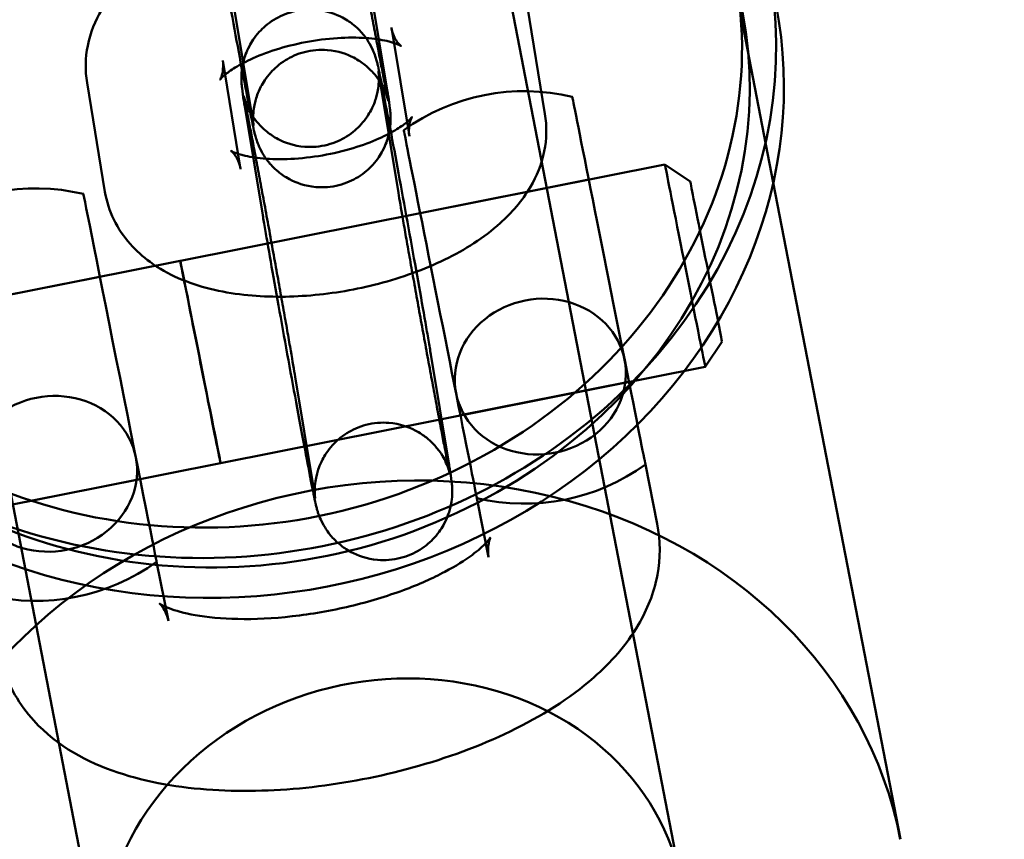
# Model space of a CAD drawing. Units: millimetres. Extents: x 101843 to 110403, y 20663 to 28853.
# Drawn here: x 106039 to 106096, y 22258 to 22306 of the extents above; entities that cross this region are included whole.
import ezdxf

# ---------------------------------------------------------------- set-up
doc = ezdxf.new("R2010")
doc.units = ezdxf.units.MM
doc.layers.add('ЗОНА БЕЗОПАСНОСТИ', color=251, linetype='Continuous', lineweight=90)
doc.layers.add('МАФ', color=7, linetype='Continuous', lineweight=50)

msp = doc.modelspace()

# ---------------------------------------------------------------- linework, layer by layer
at = {"layer": 'ЗОНА БЕЗОПАСНОСТИ'}
msp.add_circle((105630.492, 24450.363), 3787.735, dxfattribs=at)
at = {"layer": 'МАФ', "color": 0, "linetype": 'Continuous'}
for p, q in [((106077.237, 22255.568, 4663.323), (106032.061, 22489.166, 4663.323)), ((106043.856, 22249.113, 4663.323), (105998.679, 22482.71, 4663.323)), ((106060.145, 22301.612, 4663.323), (106059.099, 22307.938, 4663.323)), ((106052.252, 22300.307, 4663.323), (106051.207, 22306.634, 4663.323)), ((106068.28, 22306.569, 4663.323), (106069.326, 22300.242, 4663.323)), ((106082.611, 22296.249, 4663.323), (106080.686, 22306.199, 4663.323)), ((106060.387, 22305.265, 4663.323), (106061.433, 22298.938, 4663.323)), ((106051.617, 22297.021, 4663.323), (106050.572, 22303.347, 4663.323)), ((106043.724, 22295.716, 4663.323), (106042.679, 22302.043, 4663.323)), ((106059.752, 22301.978, 4663.323), (106060.798, 22295.651, 4663.323)), ((106051.859, 22300.673, 4663.323), (106052.905, 22294.347, 4663.323)), ((106048.111, 22291.691, 4663.323), (106076.303, 22297.299, 4663.323)), ((106077.773, 22296.317, 4663.323), (106076.303, 22297.299, 4663.323)), ((106062.064, 22294.474, 4663.323), (106071.872, 22296.425, 4663.323)), ((106090.001, 22258.037, 4663.323), (106082.611, 22296.249, 4663.323)), ((106035.11, 22289.105, 4663.323), (106048.101, 22291.689, 4663.323)), ((106033.621, 22288.816, 4663.323), (106043.429, 22290.767, 4663.323)), ((106079.626, 22287, 4663.323), (106078.644, 22285.53, 4663.323)), ((106063.73, 22279.92, 4663.323), (106062.684, 22286.247, 4663.323)), ((106050.452, 22279.922, 4663.323), (106078.644, 22285.53, 4663.323)), ((106055.837, 22278.616, 4663.323), (106054.791, 22284.943, 4663.323)), ((106064.405, 22282.704, 4663.323), (106074.213, 22284.655, 4663.323)), ((106037.451, 22277.336, 4663.323), (106050.442, 22279.92, 4663.323)), ((106075.171, 22279.841, 4663.323), (106075.855, 22276.399, 4663.323)), ((106035.962, 22277.047, 4663.323), (106045.77, 22278.998, 4663.323)), ((106065.363, 22277.89, 4663.323), (106066.047, 22274.448, 4663.323)), ((106047.412, 22270.741, 4663.323), (106046.728, 22274.183, 4663.323))]:
    msp.add_line(p, q, dxfattribs=at)
for centre, radius, start, end in [((106068.138, 22289.564, 4663.323), 12, 76.6257, 125.8743), ((106039.696, 22283.907, 4663.323), 12, 76.6257, 125.8743), ((106048.106, 22291.69, 4663.323), 0.005, 191.25, 11.25), ((106050.447, 22279.921, 4663.323), 0.005, 11.25, 191.25), ((106068.138, 22289.564, 4663.323), 12, 256.6257, 305.8743), ((106039.696, 22283.907, 4663.323), 12, 256.6257, 305.8743)]:
    msp.add_arc(centre, radius, start, end, dxfattribs=at)
for centre, major_axis, ratio, start_param, end_param in [((106050.851, 22302.793, 4663.323), (-31.472, -6.087), 0.88111, -0.354646, 3.506945), ((106051.3, 22300.472, 4663.323), (-29.509, -5.707), 0.88111, -0.964014, 3.186252), ((106050.851, 22302.793, 4663.323), (-29.509, -5.707), 0.88111, 0.389236, 3.229371), ((106051.3, 22300.472, 4663.323), (-31.472, -6.087), 0.88111, 0, 3.141593), ((106063.235, 22288.589, 4663.323), (2.128, -10.699), 0, 0.000012, 3.141605), ((106044.6, 22284.882, 4663.323), (2.128, -10.699), 0, 0.000031, 3.141623), ((106049.271, 22285.805, 4663.323), (1.171, -5.885), 0, 0.000017, 3.14161), ((106078.7, 22291.658, 4663.323), (0.927, -4.659), 0, -0.000032, 0.444893), ((106060.546, 22252.341, 4663.323), (-16.691, -3.228), 0.88111, -0.9656355790412521, 5.317549728138334)]:
    msp.add_ellipse(centre, major_axis=major_axis, ratio=ratio, start_param=start_param, end_param=end_param, dxfattribs=at)
at = {"layer": 'МАФ', "color": 0, "linetype": 'Continuous', "extrusion": (1.34593e-17, -6.82657e-17, -1)}
msp.add_ellipse((106073.042, 22290.54, 4663.323), major_axis=(-2.128, 10.699), ratio=0, start_param=-0.000031, end_param=3.141562, dxfattribs=at)
at = {"layer": 'МАФ', "color": 0, "linetype": 'Continuous', "extrusion": (1.34211e-17, -6.82733e-17, -1)}
msp.add_ellipse((106077.474, 22291.414, 4663.323), major_axis=(-1.171, 5.885), ratio=0, start_param=0.000017, end_param=2.696684, dxfattribs=at)
at = {"layer": 'МАФ', "color": 0, "linetype": 'Continuous', "extrusion": (-2.44324e-07, -4.8599e-08, 1)}
msp.add_ellipse((106078.7, 22291.658, 4663.323), major_axis=(-0.927, 4.659), ratio=0, start_param=-2.696681, end_param=-0.000013, dxfattribs=at)
at = {"layer": 'МАФ', "color": 0, "linetype": 'Continuous', "extrusion": (1.34145e-17, -6.82746e-17, -1)}
msp.add_ellipse((106049.281, 22285.807, 4663.323), major_axis=(-1.171, 5.885), ratio=0, start_param=-0.000016, end_param=3.141576, dxfattribs=at)
at = {"layer": 'МАФ', "color": 0, "linetype": 'Continuous', "extrusion": (3.62276e-16, -2.8264e-17, -1)}
for centre, major_axis in [((106069.054, 22284.96, 4663.323), (-4.904, -0.975)), ((106069.054, 22284.96, 4663.323), (4.904, 0.975)), ((106040.612, 22279.302, 4663.323), (-4.904, -0.975)), ((106040.612, 22279.302, 4663.323), (4.904, 0.975))]:
    msp.add_ellipse(centre, major_axis=major_axis, ratio=0.902643, start_param=0, end_param=3.141593, dxfattribs=at)
at = {"layer": 'МАФ', "color": 0, "linetype": 'Continuous', "extrusion": (1.93423e-07, 3.84742e-08, -1)}
msp.add_ellipse((106077.474, 22291.414, 4663.323), major_axis=(1.171, -5.885), ratio=0, start_param=-0.444947, end_param=-0.000022, dxfattribs=at)
at = {"layer": 'МАФ', "color": 0, "linetype": 'Continuous', "extrusion": (3.36472e-16, -4.33775e-18, -1)}
msp.add_ellipse((106060.546, 22252.341, 4663.323), major_axis=(29.454, 5.696), ratio=0.88111, start_param=-2.175957, end_param=0, dxfattribs=at)
at = {"layer": 'МАФ', "color": 0, "linetype": 'Continuous', "extrusion": (3.56556e-16, 5.0908e-19, -1)}
msp.add_ellipse((106060.546, 22252.341, 4663.323), major_axis=(-29.454, -5.696), ratio=0.88111, start_param=0, end_param=0.965636, dxfattribs=at)
at = {"layer": 'МАФ', "color": 0, "linetype": 'Continuous'}
for points, knots in [([(106057.213, 22317.342, 4663.323), (106057.278, 22316.953, 4663.323), (106057.365, 22316.437, 4663.323), (106057.499, 22315.665, 4663.323), (106057.528, 22315.498, 4663.323), (106057.588, 22315.151, 4663.323), (106057.62, 22314.97, 4663.323), (106057.686, 22314.597, 4663.323), (106057.72, 22314.404, 4663.323), (106057.789, 22314.013, 4663.323), (106057.824, 22313.813, 4663.323), (106057.897, 22313.404, 4663.323), (106057.934, 22313.194, 4663.323), (106058.011, 22312.764, 4663.323), (106058.05, 22312.544, 4663.323), (106058.13, 22312.098, 4663.323), (106058.17, 22311.872, 4663.323), (106058.252, 22311.418, 4663.323), (106058.293, 22311.19, 4663.323), (106058.376, 22310.731, 4663.323), (106058.418, 22310.5, 4663.323), (106058.502, 22310.033, 4663.323), (106058.545, 22309.797, 4663.323), (106058.631, 22309.326, 4663.323), (106058.674, 22309.09, 4663.323), (106058.759, 22308.623, 4663.323), (106058.801, 22308.391, 4663.323), (106058.886, 22307.931, 4663.323), (106058.928, 22307.703, 4663.323), (106059.012, 22307.248, 4663.323), (106059.053, 22307.021, 4663.323), (106059.136, 22306.573, 4663.323), (106059.177, 22306.352, 4663.323), (106059.257, 22305.92, 4663.323), (106059.296, 22305.709, 4663.323), (106059.373, 22305.296, 4663.323), (106059.411, 22305.094, 4663.323), (106059.485, 22304.698, 4663.323), (106059.522, 22304.503, 4663.323), (106059.593, 22304.126, 4663.323), (106059.627, 22303.943, 4663.323), (106059.694, 22303.591, 4663.323), (106059.726, 22303.423, 4663.323), (106059.787, 22303.101, 4663.323), (106059.817, 22302.948, 4663.323), (106059.873, 22302.653, 4663.323), (106059.901, 22302.512, 4663.323), (106059.952, 22302.245, 4663.323), (106059.977, 22302.12, 4663.323), (106060.022, 22301.887, 4663.323), (106060.044, 22301.779, 4663.323), (106060.101, 22301.493, 4663.323), (106060.133, 22301.336, 4663.323), (106060.179, 22301.115, 4663.323), (106060.195, 22301.039, 4663.323), (106060.206, 22300.993, 4663.323), (106060.207, 22300.99, 4663.323), (106060.193, 22301.043, 4663.323), (106060.188, 22301.063, 4663.323), (106060.174, 22301.113, 4663.323), (106060.168, 22301.135, 4663.323), (106060.146, 22301.204, 4663.323), (106060.13, 22301.256, 4663.323), (106060.074, 22301.41, 4663.323), (106060.044, 22301.494, 4663.323), (106059.908, 22301.791, 4663.323), (106059.861, 22301.987, 4663.323), (106059.307, 22302.664, 4663.323), (106059.134, 22302.86, 4663.323), (106058.674, 22303.228, 4663.323), (106058.467, 22303.374, 4663.323), (106057.818, 22303.713, 4663.323), (106057.297, 22303.907, 4663.323), (106056.234, 22303.991, 4663.323), (106055.764, 22303.954, 4663.323), (106054.913, 22303.73, 4663.323), (106054.532, 22303.556, 4663.323), (106053.857, 22303.132, 4663.323), (106053.583, 22302.881, 4663.323), (106053.089, 22302.334, 4663.323), (106052.921, 22302.057, 4663.323), (106052.605, 22301.454, 4663.323), (106052.532, 22301.2, 4663.323), (106052.379, 22300.624, 4663.323), (106052.37, 22300.442, 4663.323), (106052.343, 22300.109, 4663.323), (106052.345, 22300.01, 4663.323), (106052.346, 22299.862, 4663.323), (106052.349, 22299.814, 4663.323), (106052.353, 22299.73, 4663.323), (106052.356, 22299.698, 4663.323), (106052.361, 22299.637, 4663.323), (106052.363, 22299.615, 4663.323), (106052.368, 22299.572, 4663.323), (106052.368, 22299.569, 4663.323), (106052.365, 22299.592, 4663.323), (106052.355, 22299.661, 4663.323), (106052.321, 22299.887, 4663.323), (106052.29, 22300.076, 4663.323), (106052.252, 22300.307, 4663.323)], [1.570796, 1.570796, 1.570796, 1.570796, 1.86991, 1.86991, 1.948149, 1.948149, 2.027363, 2.027363, 2.106553, 2.106553, 2.184726, 2.184726, 2.263714, 2.263714, 2.343711, 2.343711, 2.4237, 2.4237, 2.502662, 2.502662, 2.581833, 2.581833, 2.662028, 2.662028, 2.742224, 2.742224, 2.821395, 2.821395, 2.900554, 2.900554, 2.980748, 2.980748, 3.06095, 3.06095, 3.140135, 3.140135, 3.219081, 3.219081, 3.299073, 3.299073, 3.37909, 3.37909, 3.458102, 3.458102, 3.53622, 3.53622, 3.615421, 3.615421, 3.694696, 3.694696, 3.772989, 3.772989, 3.921772, 3.921772, 4.050697, 4.050697, 4.124478, 4.124478, 4.151137, 4.151137, 4.16602, 4.16602, 4.187486, 4.187486, 4.203795, 4.203795, 4.22163, 4.22163, 4.227103, 4.227103, 4.230183, 4.230183, 4.234467, 4.234467, 4.237324, 4.237324, 4.240009, 4.240009, 4.243105, 4.243105, 4.247357, 4.247357, 4.254354, 4.254354, 4.267857, 4.267857, 4.285966, 4.285966, 4.302279, 4.302279, 4.32179, 4.32179, 4.351266, 4.351266, 4.407166, 4.407166, 4.534529, 4.534529, 4.712389, 4.712389, 4.712389, 4.712389]), ([(106049.32, 22316.038, 4663.323), (106049.34, 22315.918, 4663.323), (106049.362, 22315.789, 4663.323), (106049.408, 22315.513, 4663.323), (106049.433, 22315.365, 4663.323), (106049.487, 22315.051, 4663.323), (106049.515, 22314.886, 4663.323), (106049.574, 22314.541, 4663.323), (106049.605, 22314.362, 4663.323), (106049.761, 22313.469, 4663.323), (106049.904, 22312.657, 4663.323), (106050.215, 22310.911, 4663.323), (106050.382, 22309.978, 4663.323), (106050.725, 22308.083, 4663.323), (106050.901, 22307.121, 4663.323), (106051.242, 22305.262, 4663.323), (106051.409, 22304.365, 4663.323), (106051.715, 22302.725, 4663.323), (106051.856, 22301.982, 4663.323), (106052.007, 22301.195, 4663.323), (106052.036, 22301.044, 4663.323), (106052.092, 22300.755, 4663.323), (106052.119, 22300.618, 4663.323), (106052.17, 22300.359, 4663.323), (106052.194, 22300.238, 4663.323), (106052.238, 22300.014, 4663.323), (106052.259, 22299.91, 4663.323), (106052.323, 22299.598, 4663.323), (106052.358, 22299.426, 4663.323), (106052.409, 22299.202, 4663.323), (106052.423, 22299.138, 4663.323), (106052.453, 22299.021, 4663.323), (106052.462, 22298.985, 4663.323), (106052.485, 22298.902, 4663.323), (106052.498, 22298.858, 4663.323), (106052.536, 22298.735, 4663.323), (106052.56, 22298.659, 4663.323), (106052.655, 22298.416, 4663.323), (106052.701, 22298.289, 4663.323), (106052.919, 22297.896, 4663.323), (106053.015, 22297.727, 4663.323), (106053.348, 22297.311, 4663.323), (106053.518, 22297.112, 4663.323), (106053.979, 22296.736, 4663.323), (106054.185, 22296.588, 4663.323), (106054.834, 22296.241, 4663.323), (106055.355, 22296.041, 4663.323), (106056.425, 22295.948, 4663.323), (106056.896, 22295.982, 4663.323), (106057.751, 22296.202, 4663.323), (106058.134, 22296.374, 4663.323), (106058.813, 22296.794, 4663.323), (106059.09, 22297.045, 4663.323), (106059.587, 22297.591, 4663.323), (106059.757, 22297.868, 4663.323), (106060.077, 22298.471, 4663.323), (106060.151, 22298.727, 4663.323), (106060.309, 22299.307, 4663.323), (106060.319, 22299.493, 4663.323), (106060.348, 22299.845, 4663.323), (106060.346, 22299.951, 4663.323), (106060.344, 22300.12, 4663.323), (106060.341, 22300.177, 4663.323), (106060.334, 22300.29, 4663.323), (106060.33, 22300.336, 4663.323), (106060.32, 22300.454, 4663.323), (106060.313, 22300.506, 4663.323), (106060.278, 22300.794, 4663.323), (106060.246, 22300.989, 4663.323), (106060.181, 22301.39, 4663.323), (106060.164, 22301.497, 4663.323), (106060.145, 22301.612, 4663.323)], [1.570796, 1.570796, 1.570796, 1.570796, 1.65594, 1.65594, 1.742367, 1.742367, 1.828877, 1.828877, 1.914223, 1.914223, 2.238716, 2.238716, 2.560561, 2.560561, 2.88178, 2.88178, 3.203112, 3.203112, 3.525477, 3.525477, 3.606802, 3.606802, 3.689072, 3.689072, 3.771228, 3.771228, 3.852277, 3.852277, 4.035885, 4.035885, 4.114425, 4.114425, 4.144649, 4.144649, 4.16912, 4.16912, 4.194218, 4.194218, 4.212148, 4.212148, 4.221239, 4.221239, 4.226907, 4.226907, 4.230058, 4.230058, 4.234405, 4.234405, 4.237272, 4.237272, 4.239955, 4.239955, 4.243037, 4.243037, 4.247256, 4.247256, 4.254174, 4.254174, 4.267526, 4.267526, 4.286285, 4.286285, 4.304785, 4.304785, 4.330213, 4.330213, 4.381369, 4.381369, 4.630966, 4.630966, 4.712389, 4.712389, 4.712389, 4.712389]), ([(106042.679, 22302.043, 4663.323), (106042.558, 22302.773, 4663.323), (106042.582, 22303.519, 4663.323), (106042.875, 22304.979, 4663.323), (106043.166, 22305.675, 4663.323), (106044.012, 22307.121, 4663.323), (106044.62, 22307.807, 4663.323), (106046.241, 22309.259, 4663.323), (106047.327, 22309.942, 4663.323), (106049.711, 22311.105, 4663.323), (106051.015, 22311.575, 4663.323), (106053.654, 22312.263, 4663.323), (106054.983, 22312.492, 4663.323), (106057.626, 22312.715, 4663.323), (106058.939, 22312.709, 4663.323), (106061.532, 22312.418, 4663.323), (106062.806, 22312.126, 4663.323), (106064.579, 22311.347, 4663.323), (106065.13, 22311.044, 4663.323), (106066.473, 22310.065, 4663.323), (106067.249, 22309.253, 4663.323), (106068.007, 22307.689, 4663.323), (106068.187, 22307.136, 4663.323), (106068.28, 22306.569, 4663.323)], [4.712389, 4.712389, 4.712389, 4.712389, 4.885056, 4.885056, 5.080228, 5.080228, 5.348497, 5.348497, 5.730986, 5.730986, 6.119905, 6.119905, 6.489772, 6.489772, 6.861266, 6.861266, 7.253301, 7.253301, 7.436607, 7.436607, 7.719893, 7.719893, 7.853982, 7.853982, 7.853982, 7.853982]), ([(106062.684, 22286.247, 4663.323), (106062.664, 22286.367, 4663.323), (106062.643, 22286.496, 4663.323), (106062.596, 22286.772, 4663.323), (106062.571, 22286.921, 4663.323), (106062.518, 22287.234, 4663.323), (106062.489, 22287.4, 4663.323), (106062.43, 22287.744, 4663.323), (106062.399, 22287.923, 4663.323), (106062.244, 22288.816, 4663.323), (106062.1, 22289.628, 4663.323), (106061.79, 22291.374, 4663.323), (106061.622, 22292.307, 4663.323), (106061.279, 22294.202, 4663.323), (106061.104, 22295.164, 4663.323), (106060.762, 22297.023, 4663.323), (106060.596, 22297.92, 4663.323), (106060.289, 22299.56, 4663.323), (106060.148, 22300.303, 4663.323), (106059.997, 22301.09, 4663.323), (106059.968, 22301.241, 4663.323), (106059.912, 22301.53, 4663.323), (106059.885, 22301.667, 4663.323), (106059.835, 22301.926, 4663.323), (106059.811, 22302.047, 4663.323), (106059.766, 22302.272, 4663.323), (106059.745, 22302.375, 4663.323), (106059.682, 22302.687, 4663.323), (106059.646, 22302.859, 4663.323), (106059.596, 22303.083, 4663.323), (106059.581, 22303.147, 4663.323), (106059.551, 22303.264, 4663.323), (106059.542, 22303.3, 4663.323), (106059.519, 22303.383, 4663.323), (106059.507, 22303.427, 4663.323), (106059.468, 22303.55, 4663.323), (106059.445, 22303.626, 4663.323), (106059.349, 22303.87, 4663.323), (106059.304, 22303.996, 4663.323), (106059.085, 22304.389, 4663.323), (106058.99, 22304.558, 4663.323), (106058.656, 22304.975, 4663.323), (106058.486, 22305.173, 4663.323), (106058.025, 22305.549, 4663.323), (106057.819, 22305.697, 4663.323), (106057.17, 22306.044, 4663.323), (106056.649, 22306.245, 4663.323), (106055.579, 22306.337, 4663.323), (106055.108, 22306.303, 4663.323), (106054.253, 22306.083, 4663.323), (106053.87, 22305.911, 4663.323), (106053.192, 22305.491, 4663.323), (106052.915, 22305.24, 4663.323), (106052.417, 22304.695, 4663.323), (106052.248, 22304.417, 4663.323), (106051.928, 22303.814, 4663.323), (106051.853, 22303.558, 4663.323), (106051.696, 22302.978, 4663.323), (106051.686, 22302.792, 4663.323), (106051.656, 22302.44, 4663.323), (106051.658, 22302.335, 4663.323), (106051.661, 22302.165, 4663.323), (106051.663, 22302.108, 4663.323), (106051.67, 22301.995, 4663.323), (106051.674, 22301.949, 4663.323), (106051.685, 22301.831, 4663.323), (106051.691, 22301.78, 4663.323), (106051.727, 22301.491, 4663.323), (106051.758, 22301.296, 4663.323), (106051.823, 22300.895, 4663.323), (106051.84, 22300.788, 4663.323), (106051.859, 22300.673, 4663.323)], [4.712389, 4.712389, 4.712389, 4.712389, 4.797533, 4.797533, 4.883959, 4.883959, 4.970469, 4.970469, 5.055816, 5.055816, 5.380308, 5.380308, 5.702153, 5.702153, 6.023373, 6.023373, 6.344704, 6.344704, 6.66707, 6.66707, 6.748395, 6.748395, 6.830665, 6.830665, 6.91282, 6.91282, 6.99387, 6.99387, 7.177478, 7.177478, 7.256018, 7.256018, 7.286242, 7.286242, 7.310713, 7.310713, 7.335811, 7.335811, 7.353741, 7.353741, 7.362832, 7.362832, 7.368499, 7.368499, 7.371651, 7.371651, 7.375997, 7.375997, 7.378865, 7.378865, 7.381548, 7.381548, 7.38463, 7.38463, 7.388848, 7.388848, 7.395766, 7.395766, 7.409119, 7.409119, 7.427878, 7.427878, 7.446378, 7.446378, 7.471806, 7.471806, 7.522961, 7.522961, 7.772559, 7.772559, 7.853982, 7.853982, 7.853982, 7.853982]), ([(106050.572, 22303.347, 4663.323), (106050.645, 22302.903, 4663.323), (106050.541, 22302.49, 4663.323), (106050.427, 22302.231, 4663.323), (106050.404, 22302.213, 4663.323), (106050.46, 22302.283, 4663.323), (106050.531, 22302.363, 4663.323), (106050.779, 22302.581, 4663.323), (106050.966, 22302.724, 4663.323), (106051.473, 22303.049, 4663.323), (106051.807, 22303.233, 4663.323), (106052.616, 22303.609, 4663.323), (106053.104, 22303.799, 4663.323), (106054.186, 22304.145, 4663.323), (106054.786, 22304.298, 4663.323), (106056.016, 22304.532, 4663.323), (106056.647, 22304.613, 4663.323), (106057.841, 22304.69, 4663.323), (106058.405, 22304.689, 4663.323), (106059.374, 22304.621, 4663.323), (106059.787, 22304.559, 4663.323), (106060.406, 22304.418, 4663.323), (106060.631, 22304.342, 4663.323), (106060.893, 22304.23, 4663.323), (106060.952, 22304.19, 4663.323), (106060.942, 22304.197, 4663.323), (106060.88, 22304.24, 4663.323), (106060.683, 22304.476, 4663.323), (106060.542, 22304.701, 4663.323), (106060.426, 22305.072, 4663.323), (106060.403, 22305.168, 4663.323), (106060.387, 22305.265, 4663.323)], [4.712389, 4.712389, 4.712389, 4.712389, 5.005482, 5.005482, 5.188259, 5.188259, 5.359427, 5.359427, 5.548266, 5.548266, 5.764164, 5.764164, 6.005778, 6.005778, 6.264755, 6.264755, 6.529989, 6.529989, 6.789517, 6.789517, 7.030537, 7.030537, 7.242056, 7.242056, 7.423861, 7.423861, 7.593929, 7.593929, 7.790405, 7.790405, 7.853982, 7.853982, 7.853982, 7.853982]), ([(106054.791, 22284.943, 4663.323), (106054.727, 22285.333, 4663.323), (106054.639, 22285.848, 4663.323), (106054.505, 22286.62, 4663.323), (106054.476, 22286.787, 4663.323), (106054.416, 22287.134, 4663.323), (106054.384, 22287.315, 4663.323), (106054.319, 22287.689, 4663.323), (106054.285, 22287.881, 4663.323), (106054.216, 22288.272, 4663.323), (106054.18, 22288.472, 4663.323), (106054.108, 22288.881, 4663.323), (106054.07, 22289.091, 4663.323), (106053.994, 22289.521, 4663.323), (106053.954, 22289.741, 4663.323), (106053.875, 22290.187, 4663.323), (106053.834, 22290.413, 4663.323), (106053.752, 22290.867, 4663.323), (106053.711, 22291.095, 4663.323), (106053.629, 22291.554, 4663.323), (106053.587, 22291.785, 4663.323), (106053.502, 22292.252, 4663.323), (106053.459, 22292.488, 4663.323), (106053.373, 22292.959, 4663.323), (106053.33, 22293.195, 4663.323), (106053.245, 22293.663, 4663.323), (106053.203, 22293.894, 4663.323), (106053.119, 22294.354, 4663.323), (106053.077, 22294.582, 4663.323), (106052.993, 22295.038, 4663.323), (106052.951, 22295.265, 4663.323), (106052.868, 22295.713, 4663.323), (106052.827, 22295.934, 4663.323), (106052.747, 22296.365, 4663.323), (106052.708, 22296.576, 4663.323), (106052.631, 22296.989, 4663.323), (106052.593, 22297.191, 4663.323), (106052.519, 22297.587, 4663.323), (106052.483, 22297.782, 4663.323), (106052.412, 22298.159, 4663.323), (106052.377, 22298.342, 4663.323), (106052.31, 22298.694, 4663.323), (106052.278, 22298.862, 4663.323), (106052.217, 22299.184, 4663.323), (106052.188, 22299.337, 4663.323), (106052.131, 22299.632, 4663.323), (106052.104, 22299.773, 4663.323), (106052.052, 22300.04, 4663.323), (106052.028, 22300.165, 4663.323), (106051.982, 22300.398, 4663.323), (106051.961, 22300.506, 4663.323), (106051.904, 22300.792, 4663.323), (106051.872, 22300.949, 4663.323), (106051.826, 22301.17, 4663.323), (106051.809, 22301.246, 4663.323), (106051.799, 22301.292, 4663.323), (106051.797, 22301.295, 4663.323), (106051.811, 22301.242, 4663.323), (106051.816, 22301.222, 4663.323), (106051.83, 22301.172, 4663.323), (106051.837, 22301.15, 4663.323), (106051.858, 22301.081, 4663.323), (106051.874, 22301.029, 4663.323), (106051.93, 22300.875, 4663.323), (106051.961, 22300.791, 4663.323), (106052.096, 22300.494, 4663.323), (106052.143, 22300.298, 4663.323), (106052.697, 22299.621, 4663.323), (106052.87, 22299.425, 4663.323), (106053.33, 22299.057, 4663.323), (106053.537, 22298.912, 4663.323), (106054.186, 22298.572, 4663.323), (106054.707, 22298.378, 4663.323), (106055.771, 22298.294, 4663.323), (106056.24, 22298.331, 4663.323), (106057.092, 22298.555, 4663.323), (106057.472, 22298.729, 4663.323), (106058.147, 22299.153, 4663.323), (106058.422, 22299.404, 4663.323), (106058.915, 22299.951, 4663.323), (106059.083, 22300.228, 4663.323), (106059.399, 22300.831, 4663.323), (106059.472, 22301.085, 4663.323), (106059.626, 22301.661, 4663.323), (106059.634, 22301.843, 4663.323), (106059.662, 22302.176, 4663.323), (106059.66, 22302.275, 4663.323), (106059.658, 22302.423, 4663.323), (106059.656, 22302.471, 4663.323), (106059.651, 22302.555, 4663.323), (106059.649, 22302.587, 4663.323), (106059.644, 22302.649, 4663.323), (106059.641, 22302.67, 4663.323), (106059.637, 22302.713, 4663.323), (106059.636, 22302.716, 4663.323), (106059.639, 22302.693, 4663.323), (106059.649, 22302.624, 4663.323), (106059.684, 22302.398, 4663.323), (106059.714, 22302.21, 4663.323), (106059.752, 22301.978, 4663.323)], [4.712389, 4.712389, 4.712389, 4.712389, 5.011502, 5.011502, 5.089741, 5.089741, 5.168956, 5.168956, 5.248146, 5.248146, 5.326319, 5.326319, 5.405306, 5.405306, 5.485304, 5.485304, 5.565292, 5.565292, 5.644254, 5.644254, 5.723426, 5.723426, 5.803621, 5.803621, 5.883816, 5.883816, 5.962987, 5.962987, 6.042147, 6.042147, 6.12234, 6.12234, 6.202543, 6.202543, 6.281728, 6.281728, 6.360673, 6.360673, 6.440665, 6.440665, 6.520683, 6.520683, 6.599695, 6.599695, 6.677813, 6.677813, 6.757014, 6.757014, 6.836288, 6.836288, 6.914582, 6.914582, 7.063364, 7.063364, 7.19229, 7.19229, 7.266071, 7.266071, 7.29273, 7.29273, 7.307612, 7.307612, 7.329079, 7.329079, 7.345387, 7.345387, 7.363223, 7.363223, 7.368696, 7.368696, 7.371776, 7.371776, 7.37606, 7.37606, 7.378916, 7.378916, 7.381602, 7.381602, 7.384698, 7.384698, 7.388949, 7.388949, 7.395946, 7.395946, 7.40945, 7.40945, 7.427559, 7.427559, 7.443872, 7.443872, 7.463383, 7.463383, 7.492859, 7.492859, 7.548759, 7.548759, 7.676121, 7.676121, 7.853982, 7.853982, 7.853982, 7.853982]), ([(106069.326, 22300.242, 4663.323), (106069.446, 22299.512, 4663.323), (106069.422, 22298.766, 4663.323), (106069.13, 22297.306, 4663.323), (106068.838, 22296.611, 4663.323), (106067.993, 22295.164, 4663.323), (106067.384, 22294.478, 4663.323), (106065.763, 22293.026, 4663.323), (106064.678, 22292.343, 4663.323), (106062.293, 22291.18, 4663.323), (106060.99, 22290.71, 4663.323), (106058.351, 22290.022, 4663.323), (106057.022, 22289.794, 4663.323), (106054.378, 22289.571, 4663.323), (106053.065, 22289.576, 4663.323), (106050.472, 22289.867, 4663.323), (106049.198, 22290.159, 4663.323), (106047.425, 22290.938, 4663.323), (106046.874, 22291.241, 4663.323), (106045.531, 22292.22, 4663.323), (106044.755, 22293.032, 4663.323), (106043.997, 22294.596, 4663.323), (106043.818, 22295.149, 4663.323), (106043.724, 22295.716, 4663.323)], [1.570796, 1.570796, 1.570796, 1.570796, 1.743463, 1.743463, 1.938635, 1.938635, 2.206904, 2.206904, 2.589393, 2.589393, 2.978312, 2.978312, 3.348179, 3.348179, 3.719674, 3.719674, 4.111709, 4.111709, 4.295014, 4.295014, 4.5783, 4.5783, 4.712389, 4.712389, 4.712389, 4.712389]), ([(106061.433, 22298.938, 4663.323), (106061.359, 22299.382, 4663.323), (106061.463, 22299.795, 4663.323), (106061.577, 22300.055, 4663.323), (106061.6, 22300.073, 4663.323), (106061.545, 22300.002, 4663.323), (106061.474, 22299.922, 4663.323), (106061.225, 22299.704, 4663.323), (106061.038, 22299.561, 4663.323), (106060.532, 22299.236, 4663.323), (106060.198, 22299.052, 4663.323), (106059.388, 22298.676, 4663.323), (106058.901, 22298.486, 4663.323), (106057.819, 22298.14, 4663.323), (106057.219, 22297.988, 4663.323), (106055.988, 22297.753, 4663.323), (106055.358, 22297.673, 4663.323), (106054.164, 22297.595, 4663.323), (106053.6, 22297.596, 4663.323), (106052.631, 22297.664, 4663.323), (106052.218, 22297.726, 4663.323), (106051.598, 22297.867, 4663.323), (106051.374, 22297.943, 4663.323), (106051.111, 22298.055, 4663.323), (106051.053, 22298.095, 4663.323), (106051.063, 22298.088, 4663.323), (106051.124, 22298.045, 4663.323), (106051.321, 22297.809, 4663.323), (106051.462, 22297.585, 4663.323), (106051.578, 22297.213, 4663.323), (106051.601, 22297.117, 4663.323), (106051.617, 22297.021, 4663.323)], [1.570796, 1.570796, 1.570796, 1.570796, 1.863889, 1.863889, 2.046666, 2.046666, 2.217835, 2.217835, 2.406673, 2.406673, 2.622571, 2.622571, 2.864186, 2.864186, 3.123162, 3.123162, 3.388397, 3.388397, 3.647924, 3.647924, 3.888944, 3.888944, 4.100464, 4.100464, 4.282268, 4.282268, 4.452336, 4.452336, 4.648812, 4.648812, 4.712389, 4.712389, 4.712389, 4.712389]), ([(106060.798, 22295.651, 4663.323), (106060.862, 22295.261, 4663.323), (106060.95, 22294.746, 4663.323), (106061.084, 22293.974, 4663.323), (106061.113, 22293.807, 4663.323), (106061.173, 22293.459, 4663.323), (106061.205, 22293.278, 4663.323), (106061.27, 22292.905, 4663.323), (106061.304, 22292.713, 4663.323), (106061.373, 22292.321, 4663.323), (106061.409, 22292.122, 4663.323), (106061.481, 22291.713, 4663.323), (106061.519, 22291.503, 4663.323), (106061.595, 22291.073, 4663.323), (106061.635, 22290.853, 4663.323), (106061.714, 22290.406, 4663.323), (106061.755, 22290.18, 4663.323), (106061.837, 22289.726, 4663.323), (106061.878, 22289.499, 4663.323), (106061.96, 22289.04, 4663.323), (106062.002, 22288.809, 4663.323), (106062.087, 22288.342, 4663.323), (106062.13, 22288.106, 4663.323), (106062.215, 22287.634, 4663.323), (106062.258, 22287.398, 4663.323), (106062.344, 22286.931, 4663.323), (106062.386, 22286.7, 4663.323), (106062.47, 22286.24, 4663.323), (106062.512, 22286.012, 4663.323), (106062.596, 22285.556, 4663.323), (106062.638, 22285.329, 4663.323), (106062.721, 22284.881, 4663.323), (106062.762, 22284.66, 4663.323), (106062.842, 22284.228, 4663.323), (106062.881, 22284.017, 4663.323), (106062.958, 22283.605, 4663.323), (106062.996, 22283.403, 4663.323), (106063.07, 22283.007, 4663.323), (106063.106, 22282.812, 4663.323), (106063.177, 22282.434, 4663.323), (106063.212, 22282.251, 4663.323), (106063.279, 22281.9, 4663.323), (106063.311, 22281.731, 4663.323), (106063.372, 22281.41, 4663.323), (106063.401, 22281.256, 4663.323), (106063.458, 22280.962, 4663.323), (106063.485, 22280.821, 4663.323), (106063.537, 22280.554, 4663.323), (106063.561, 22280.429, 4663.323), (106063.607, 22280.196, 4663.323), (106063.628, 22280.088, 4663.323), (106063.685, 22279.802, 4663.323), (106063.717, 22279.645, 4663.323), (106063.763, 22279.424, 4663.323), (106063.78, 22279.348, 4663.323), (106063.79, 22279.302, 4663.323), (106063.792, 22279.299, 4663.323), (106063.778, 22279.352, 4663.323), (106063.773, 22279.372, 4663.323), (106063.758, 22279.422, 4663.323), (106063.752, 22279.443, 4663.323), (106063.731, 22279.513, 4663.323), (106063.715, 22279.565, 4663.323), (106063.659, 22279.719, 4663.323), (106063.628, 22279.803, 4663.323), (106063.493, 22280.1, 4663.323), (106063.446, 22280.296, 4663.323), (106062.892, 22280.973, 4663.323), (106062.719, 22281.169, 4663.323), (106062.258, 22281.537, 4663.323), (106062.052, 22281.682, 4663.323), (106061.403, 22282.022, 4663.323), (106060.882, 22282.216, 4663.323), (106059.818, 22282.3, 4663.323), (106059.349, 22282.263, 4663.323), (106058.497, 22282.039, 4663.323), (106058.117, 22281.864, 4663.323), (106057.442, 22281.441, 4663.323), (106057.167, 22281.19, 4663.323), (106056.674, 22280.643, 4663.323), (106056.506, 22280.365, 4663.323), (106056.19, 22279.762, 4663.323), (106056.117, 22279.509, 4663.323), (106055.963, 22278.933, 4663.323), (106055.955, 22278.751, 4663.323), (106055.927, 22278.418, 4663.323), (106055.929, 22278.318, 4663.323), (106055.931, 22278.17, 4663.323), (106055.933, 22278.122, 4663.323), (106055.938, 22278.038, 4663.323), (106055.94, 22278.007, 4663.323), (106055.945, 22277.945, 4663.323), (106055.948, 22277.924, 4663.323), (106055.952, 22277.881, 4663.323), (106055.953, 22277.878, 4663.323), (106055.95, 22277.901, 4663.323), (106055.94, 22277.969, 4663.323), (106055.905, 22278.196, 4663.323), (106055.875, 22278.384, 4663.323), (106055.837, 22278.616, 4663.323)], [1.570796, 1.570796, 1.570796, 1.570796, 1.86991, 1.86991, 1.948149, 1.948149, 2.027363, 2.027363, 2.106553, 2.106553, 2.184726, 2.184726, 2.263714, 2.263714, 2.343711, 2.343711, 2.4237, 2.4237, 2.502662, 2.502662, 2.581833, 2.581833, 2.662028, 2.662028, 2.742224, 2.742224, 2.821395, 2.821395, 2.900554, 2.900554, 2.980748, 2.980748, 3.06095, 3.06095, 3.140135, 3.140135, 3.219081, 3.219081, 3.299073, 3.299073, 3.37909, 3.37909, 3.458102, 3.458102, 3.53622, 3.53622, 3.615421, 3.615421, 3.694696, 3.694696, 3.772989, 3.772989, 3.921772, 3.921772, 4.050697, 4.050697, 4.124478, 4.124478, 4.151137, 4.151137, 4.16602, 4.16602, 4.187486, 4.187486, 4.203795, 4.203795, 4.22163, 4.22163, 4.227103, 4.227103, 4.230183, 4.230183, 4.234467, 4.234467, 4.237324, 4.237324, 4.240009, 4.240009, 4.243105, 4.243105, 4.247357, 4.247357, 4.254354, 4.254354, 4.267857, 4.267857, 4.285966, 4.285966, 4.302279, 4.302279, 4.32179, 4.32179, 4.351266, 4.351266, 4.407166, 4.407166, 4.534529, 4.534529, 4.712389, 4.712389, 4.712389, 4.712389]), ([(106052.905, 22294.347, 4663.323), (106052.925, 22294.227, 4663.323), (106052.946, 22294.098, 4663.323), (106052.993, 22293.822, 4663.323), (106053.018, 22293.673, 4663.323), (106053.071, 22293.36, 4663.323), (106053.1, 22293.194, 4663.323), (106053.159, 22292.85, 4663.323), (106053.19, 22292.671, 4663.323), (106053.345, 22291.778, 4663.323), (106053.488, 22290.965, 4663.323), (106053.799, 22289.219, 4663.323), (106053.967, 22288.287, 4663.323), (106054.31, 22286.392, 4663.323), (106054.485, 22285.43, 4663.323), (106054.827, 22283.571, 4663.323), (106054.993, 22282.674, 4663.323), (106055.3, 22281.034, 4663.323), (106055.441, 22280.291, 4663.323), (106055.592, 22279.504, 4663.323), (106055.621, 22279.353, 4663.323), (106055.677, 22279.064, 4663.323), (106055.704, 22278.926, 4663.323), (106055.754, 22278.668, 4663.323), (106055.778, 22278.547, 4663.323), (106055.823, 22278.322, 4663.323), (106055.844, 22278.219, 4663.323), (106055.907, 22277.906, 4663.323), (106055.943, 22277.735, 4663.323), (106055.993, 22277.51, 4663.323), (106056.008, 22277.447, 4663.323), (106056.038, 22277.33, 4663.323), (106056.047, 22277.294, 4663.323), (106056.07, 22277.211, 4663.323), (106056.082, 22277.167, 4663.323), (106056.121, 22277.044, 4663.323), (106056.144, 22276.967, 4663.323), (106056.24, 22276.724, 4663.323), (106056.285, 22276.597, 4663.323), (106056.504, 22276.204, 4663.323), (106056.599, 22276.036, 4663.323), (106056.933, 22275.619, 4663.323), (106057.103, 22275.421, 4663.323), (106057.564, 22275.045, 4663.323), (106057.77, 22274.897, 4663.323), (106058.419, 22274.55, 4663.323), (106058.94, 22274.349, 4663.323), (106060.01, 22274.257, 4663.323), (106060.481, 22274.291, 4663.323), (106061.336, 22274.511, 4663.323), (106061.719, 22274.683, 4663.323), (106062.397, 22275.103, 4663.323), (106062.674, 22275.354, 4663.323), (106063.172, 22275.899, 4663.323), (106063.341, 22276.177, 4663.323), (106063.661, 22276.78, 4663.323), (106063.736, 22277.035, 4663.323), (106063.893, 22277.616, 4663.323), (106063.903, 22277.802, 4663.323), (106063.933, 22278.153, 4663.323), (106063.931, 22278.259, 4663.323), (106063.928, 22278.429, 4663.323), (106063.925, 22278.486, 4663.323), (106063.919, 22278.599, 4663.323), (106063.915, 22278.644, 4663.323), (106063.904, 22278.762, 4663.323), (106063.898, 22278.814, 4663.323), (106063.862, 22279.103, 4663.323), (106063.831, 22279.298, 4663.323), (106063.766, 22279.699, 4663.323), (106063.749, 22279.806, 4663.323), (106063.73, 22279.92, 4663.323)], [1.570796, 1.570796, 1.570796, 1.570796, 1.65594, 1.65594, 1.742367, 1.742367, 1.828877, 1.828877, 1.914223, 1.914223, 2.238716, 2.238716, 2.560561, 2.560561, 2.88178, 2.88178, 3.203112, 3.203112, 3.525477, 3.525477, 3.606802, 3.606802, 3.689072, 3.689072, 3.771228, 3.771228, 3.852277, 3.852277, 4.035885, 4.035885, 4.114425, 4.114425, 4.144649, 4.144649, 4.16912, 4.16912, 4.194218, 4.194218, 4.212148, 4.212148, 4.221239, 4.221239, 4.226907, 4.226907, 4.230058, 4.230058, 4.234405, 4.234405, 4.237272, 4.237272, 4.239955, 4.239955, 4.243037, 4.243037, 4.247256, 4.247256, 4.254174, 4.254174, 4.267526, 4.267526, 4.286285, 4.286285, 4.304785, 4.304785, 4.330213, 4.330213, 4.381369, 4.381369, 4.630966, 4.630966, 4.712389, 4.712389, 4.712389, 4.712389]), ([(106075.855, 22276.399, 4663.323), (106076.053, 22275.402, 4663.323), (106076.043, 22274.371, 4663.323), (106075.665, 22272.348, 4663.323), (106075.263, 22271.38, 4663.323), (106074.059, 22269.322, 4663.323), (106073.164, 22268.33, 4663.323), (106070.751, 22266.212, 4663.323), (106069.11, 22265.191, 4663.323), (106065.539, 22263.464, 4663.323), (106063.617, 22262.758, 4663.323), (106059.71, 22261.682, 4663.323), (106057.734, 22261.3, 4663.323), (106053.809, 22260.856, 4663.323), (106051.863, 22260.793, 4663.323), (106048.054, 22261.031, 4663.323), (106046.203, 22261.341, 4663.323), (106042.693, 22262.526, 4663.323), (106040.987, 22263.404, 4663.323), (106038.772, 22265.831, 4663.323), (106038.088, 22266.964, 4663.323), (106037.685, 22268.42, 4663.323), (106037.641, 22268.605, 4663.323), (106037.605, 22268.79, 4663.323)], [4.712389, 4.712389, 4.712389, 4.712389, 4.883143, 4.883143, 5.07713, 5.07713, 5.352433, 5.352433, 5.740165, 5.740165, 6.116502, 6.116502, 6.47528, 6.47528, 6.834619, 6.834619, 7.211575, 7.211575, 7.599661, 7.599661, 7.822177, 7.822177, 7.853982, 7.853982, 7.853982, 7.853982]), ([(106066.047, 22274.448, 4663.323), (106065.921, 22275.085, 4663.323), (106066.153, 22275.61, 4663.323), (106066.126, 22275.564, 4663.323), (106066.051, 22275.447, 4663.323), (106065.714, 22275.091, 4663.323), (106065.442, 22274.845, 4663.323), (106064.664, 22274.269, 4663.323), (106064.13, 22273.932, 4663.323), (106062.8, 22273.228, 4663.323), (106061.979, 22272.861, 4663.323), (106060.121, 22272.173, 4663.323), (106059.071, 22271.856, 4663.323), (106056.878, 22271.336, 4663.323), (106055.732, 22271.136, 4663.323), (106053.51, 22270.887, 4663.323), (106052.433, 22270.836, 4663.323), (106050.517, 22270.874, 4663.323), (106049.668, 22270.957, 4663.323), (106048.33, 22271.193, 4663.323), (106047.815, 22271.34, 4663.323), (106047.156, 22271.593, 4663.323), (106046.973, 22271.702, 4663.323), (106046.866, 22271.775, 4663.323), (106046.922, 22271.748, 4663.323), (106047.155, 22271.451, 4663.323), (106047.336, 22271.12, 4663.323), (106047.412, 22270.744, 4663.323), (106047.412, 22270.743, 4663.323), (106047.412, 22270.741, 4663.323)], [4.712389, 4.712389, 4.712389, 4.712389, 5.074835, 5.074835, 5.257357, 5.257357, 5.452387, 5.452387, 5.676043, 5.676043, 5.927705, 5.927705, 6.198533, 6.198533, 6.477772, 6.477772, 6.754915, 6.754915, 7.018441, 7.018441, 7.255272, 7.255272, 7.457839, 7.457839, 7.64009, 7.64009, 7.853231, 7.853231, 7.853982, 7.853982, 7.853982, 7.853982])]:
    msp.add_open_spline(points, degree=3, knots=knots, dxfattribs=at)

doc.saveas('drawing.dxf')
